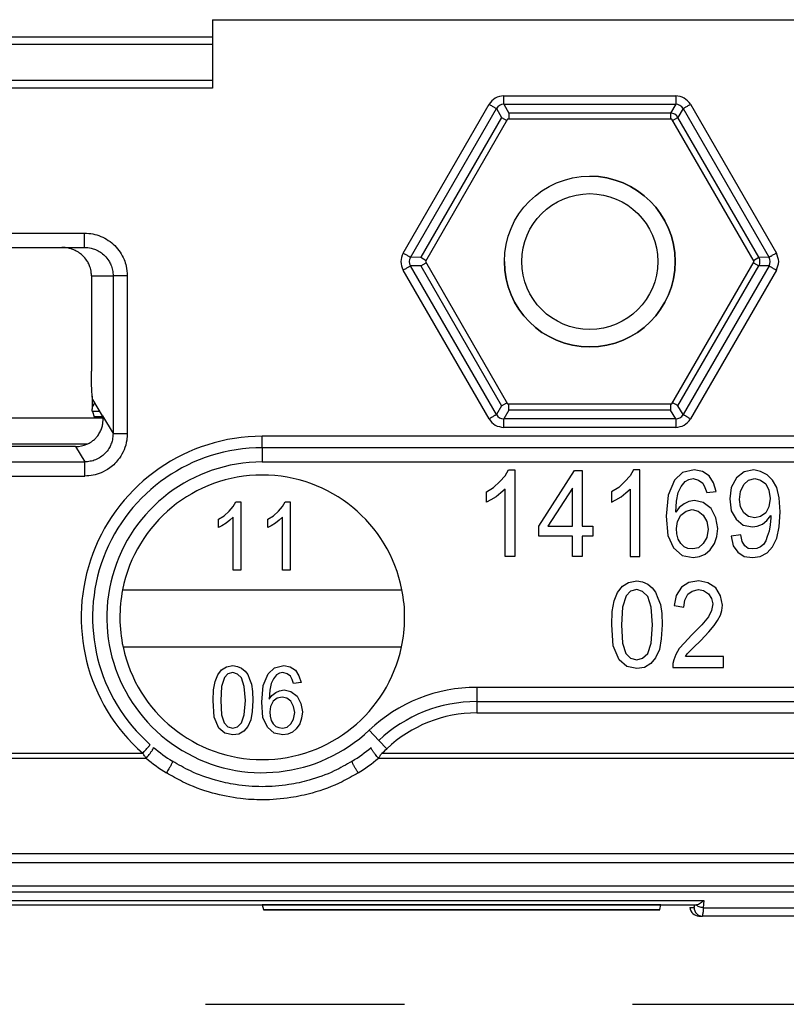
# Model space of a CAD drawing. Units: inches. Extents: x 16553 to 17137, y 20391 to 20802.
# Drawn here: x 16765 to 16766, y 20766 to 20767 of the extents above; entities that cross this region are included whole.
import ezdxf

# ---------------------------------------------------------------- set-up
doc = ezdxf.new("R2010")
doc.units = ezdxf.units.IN
doc.linetypes.add('DASHED', pattern=[15, 7, -8])
doc.layers.add('1', color=7, linetype='Continuous')

# ---------------------------------------------------------------- blocks, each defined once
blk = doc.blocks.new('LIB_D00912_Zylinderschraube_DIN_912_-_M6_x_20_-__1__294', base_point=(335307.853, 415338.311))
at = {"color": 1, "linetype": 'Continuous'}
blk.add_circle((335310.853, 415341.311), 3, dxfattribs=at)
blk = doc.blocks.new('LIB_D24032_Sechskantmutter_ISO_4032_-_M_6_-__1__295', base_point=(335305.079, 415336.311))
at = {"color": 1, "linetype": 'Continuous'}
for p, q in [((335307.966, 415346.311), (335305.079, 415341.311)), ((335313.739, 415346.311), (335307.966, 415346.311)), ((335316.626, 415341.311), (335313.739, 415346.311)), ((335305.079, 415341.311), (335307.966, 415336.311)), ((335313.739, 415336.311), (335316.626, 415341.311)), ((335307.966, 415336.311), (335310.853, 415336.311)), ((335310.853, 415336.311), (335313.739, 415336.311))]:
    blk.add_line(p, q, dxfattribs=at)
blk.add_circle((335310.853, 415341.311), 2.387, dxfattribs=at)
at = {"layer": '1', "color": 3, "linetype": 'Continuous'}
blk.add_arc((335310.853, 415341.311), 3, 180, 90, dxfattribs=at)
blk = doc.blocks.new('10421-6-0882_Grundplatte-für-Glasklemmplatte-30mm__296', base_point=(335230.353, 415318.311))
at = {"color": 1, "linetype": 'Continuous'}
for p, q in [((335297.603, 415349.811), (335297.603, 415349.511)), ((335297.603, 415349.811), (335297.735, 415349.811)), ((335297.603, 415349.511), (335297.603, 415348.311)), ((335297.735, 415349.811), (335297.8, 415349.811)), ((335297.8, 415349.811), (335322.048, 415349.811)), ((335297.603, 415348.311), (335297.603, 415347.411)), ((335297.603, 415347.411), (335268.853, 415347.411)), ((335289.053, 415341.811), (335292.315, 415341.811)), ((335292.315, 415341.811), (335293.111, 415341.811)), ((335293.353, 415340.811), (335293.351, 415340.862)), ((335293.353, 415340.811), (335293.353, 415337.462)), ((335293.745, 415335.89), (335293.4, 415336.466)), ((335293.745, 415335.89), (335293.747, 415335.886)), ((335292.796, 415334.811), (335261.909, 415334.811)), ((335320.813, 415334.771), (335299.353, 415334.771)), ((335307.883, 415333.786), (335308.001, 415333.993)), ((335308.001, 415333.993), (335308.221, 415333.993)), ((335308.221, 415333.993), (335308.221, 415330.95)), ((335309.065, 415332.008), (335310.315, 415333.975)), ((335310.315, 415333.975), (335310.585, 415333.975)), ((335310.585, 415333.975), (335310.585, 415332.008)), ((335312.393, 415333.993), (335312.274, 415333.786)), ((335312.612, 415333.993), (335312.393, 415333.993)), ((335312.612, 415330.95), (335312.612, 415333.993)), ((335314.521, 415333.993), (335314.115, 415333.899)), ((335314.808, 415333.937), (335314.521, 415333.993)), ((335315.044, 415333.786), (335314.808, 415333.937)), ((335316.277, 415333.918), (335316.007, 415333.71)), ((335316.615, 415333.993), (335316.277, 415333.918)), ((335316.851, 415333.937), (335316.615, 415333.993)), ((335317.088, 415333.823), (335316.851, 415333.937)), ((335307.478, 415333.37), (335307.697, 415333.578)), ((335307.697, 415333.578), (335307.883, 415333.786)), ((335312.089, 415333.578), (335311.869, 415333.37)), ((335312.274, 415333.786), (335312.089, 415333.578)), ((335313.828, 415333.634), (335313.609, 415333.105)), ((335314.115, 415333.899), (335313.828, 415333.634)), ((335314.065, 415333.407), (335314.2, 415333.578)), ((335314.2, 415333.578), (335314.335, 415333.653)), ((335314.335, 415333.653), (335314.487, 415333.691)), ((335314.487, 415333.691), (335314.673, 415333.634)), ((335314.673, 415333.634), (335314.825, 415333.521)), ((335315.196, 415333.54), (335315.044, 415333.786)), ((335316.007, 415333.71), (335315.821, 415333.37)), ((335316.26, 415333.483), (335316.429, 415333.634)), ((335316.429, 415333.634), (335316.649, 415333.691)), ((335316.649, 415333.691), (335316.851, 415333.634)), ((335316.851, 415333.634), (335317.037, 415333.502)), ((335317.273, 415333.634), (335317.088, 415333.823)), ((335317.425, 415333.37), (335317.273, 415333.634)), ((335307.225, 415333.218), (335307.478, 415333.37)), ((335307.225, 415332.859), (335307.225, 415333.218)), ((335307.883, 415333.313), (335307.731, 415333.181)), ((335307.883, 415330.95), (335307.883, 415333.313)), ((335310.248, 415333.351), (335309.386, 415332.008)), ((335310.248, 415332.008), (335310.248, 415333.351)), ((335311.869, 415333.37), (335311.616, 415333.218)), ((335311.616, 415333.218), (335311.616, 415332.859)), ((335312.122, 415333.181), (335312.274, 415333.313)), ((335312.274, 415333.313), (335312.274, 415330.95)), ((335313.963, 415333.199), (335314.065, 415333.407)), ((335314.825, 415333.521), (335314.892, 415333.37)), ((335314.892, 415333.37), (335314.96, 415333.199)), ((335314.96, 415333.199), (335315.297, 415333.237)), ((335315.297, 415333.237), (335315.196, 415333.54)), ((335315.821, 415333.37), (335315.77, 415332.973)), ((335316.108, 415332.954), (335316.142, 415333.237)), ((335316.142, 415333.237), (335316.26, 415333.483)), ((335317.037, 415333.502), (335317.138, 415333.275)), ((335317.138, 415333.275), (335317.189, 415332.991)), ((335317.51, 415333.01), (335317.425, 415333.37)), ((335298.333, 415332.702), (335298.426, 415332.866)), ((335298.426, 415332.866), (335298.6, 415332.866)), ((335298.6, 415332.866), (335298.6, 415330.463)), ((335300.066, 415332.702), (335300.16, 415332.866)), ((335300.16, 415332.866), (335300.333, 415332.866)), ((335300.333, 415332.866), (335300.333, 415330.463)), ((335307.377, 415332.935), (335307.225, 415332.859)), ((335307.562, 415333.048), (335307.377, 415332.935)), ((335307.731, 415333.181), (335307.562, 415333.048)), ((335311.616, 415332.859), (335311.768, 415332.935)), ((335311.768, 415332.935), (335311.953, 415333.048)), ((335311.953, 415333.048), (335312.122, 415333.181)), ((335313.609, 415333.105), (335313.541, 415332.368)), ((335313.879, 415332.5), (335313.896, 415332.897)), ((335313.896, 415332.897), (335313.963, 415333.199)), ((335314.335, 415332.878), (335314.166, 415332.802)), ((335314.537, 415332.916), (335314.335, 415332.878)), ((335314.841, 415332.84), (335314.537, 415332.916)), ((335315.77, 415332.973), (335315.821, 415332.557)), ((335316.142, 415332.689), (335316.108, 415332.954)), ((335317.189, 415332.991), (335317.138, 415332.689)), ((335317.544, 415332.519), (335317.51, 415333.01)), ((335298.013, 415332.373), (335298.186, 415332.537)), ((335298.186, 415332.537), (335298.333, 415332.702)), ((335299.746, 415332.373), (335299.92, 415332.537)), ((335299.92, 415332.537), (335300.066, 415332.702)), ((335313.997, 415332.67), (335313.879, 415332.5)), ((335314.166, 415332.802), (335313.997, 415332.67)), ((335314.048, 415332.405), (335314.233, 415332.538)), ((335314.233, 415332.538), (335314.453, 415332.594)), ((335314.453, 415332.594), (335314.656, 415332.538)), ((335314.656, 415332.538), (335314.841, 415332.405)), ((335315.112, 415332.632), (335314.841, 415332.84)), ((335315.281, 415332.311), (335315.112, 415332.632)), ((335315.821, 415332.557), (335315.99, 415332.254)), ((335316.26, 415332.481), (335316.142, 415332.689)), ((335317.138, 415332.689), (335317.037, 415332.481)), ((335317.51, 415331.99), (335317.544, 415332.519)), ((335297.813, 415332.254), (335298.013, 415332.373)), ((335297.813, 415331.97), (335297.813, 415332.254)), ((335298.213, 415332.224), (335298.08, 415332.12)), ((335298.333, 415332.328), (335298.213, 415332.224)), ((335298.333, 415330.463), (335298.333, 415332.328)), ((335299.546, 415332.254), (335299.746, 415332.373)), ((335299.546, 415331.97), (335299.546, 415332.254)), ((335299.946, 415332.224), (335299.813, 415332.12)), ((335300.066, 415332.328), (335299.946, 415332.224)), ((335300.066, 415330.463), (335300.066, 415332.328)), ((335313.541, 415332.368), (335313.592, 415331.687)), ((335313.896, 415331.933), (335313.929, 415332.179)), ((335313.929, 415332.179), (335314.048, 415332.405)), ((335314.841, 415332.405), (335314.96, 415332.179)), ((335314.96, 415332.179), (335315.01, 415331.914)), ((335315.348, 415331.933), (335315.281, 415332.311)), ((335315.99, 415332.254), (335316.243, 415332.046)), ((335316.429, 415332.349), (335316.26, 415332.481)), ((335316.649, 415332.311), (335316.429, 415332.349)), ((335316.851, 415332.349), (335316.649, 415332.311)), ((335317.037, 415332.481), (335316.851, 415332.349)), ((335316.919, 415332.084), (335317.071, 415332.216)), ((335317.071, 415332.216), (335317.206, 415332.387)), ((335317.206, 415332.311), (335317.189, 415332.065)), ((335317.206, 415332.387), (335317.206, 415332.311)), ((335297.933, 415332.03), (335297.813, 415331.97)), ((335298.08, 415332.12), (335297.933, 415332.03)), ((335299.666, 415332.03), (335299.546, 415331.97)), ((335299.813, 415332.12), (335299.666, 415332.03)), ((335309.065, 415331.668), (335309.065, 415332.008)), ((335309.386, 415332.008), (335310.248, 415332.008)), ((335310.585, 415332.008), (335310.957, 415332.008)), ((335310.957, 415332.008), (335310.957, 415331.668)), ((335313.913, 415331.744), (335313.896, 415331.933)), ((335315.01, 415331.914), (335314.96, 415331.611)), ((335315.314, 415331.649), (335315.348, 415331.933)), ((335316.243, 415332.046), (335316.564, 415331.99)), ((335316.564, 415331.99), (335316.733, 415332.008)), ((335316.733, 415332.008), (335316.919, 415332.084)), ((335317.155, 415331.838), (335317.088, 415331.649)), ((335317.189, 415332.065), (335317.155, 415331.838)), ((335317.425, 415331.592), (335317.51, 415331.99)), ((335310.248, 415331.668), (335309.065, 415331.668)), ((335310.248, 415330.95), (335310.248, 415331.668)), ((335310.957, 415331.668), (335310.585, 415331.668)), ((335310.585, 415331.668), (335310.585, 415330.95)), ((335313.592, 415331.687), (335313.794, 415331.252)), ((335313.963, 415331.555), (335313.913, 415331.744)), ((335314.048, 415331.403), (335313.963, 415331.555)), ((335314.96, 415331.611), (335314.841, 415331.403)), ((335315.23, 415331.403), (335315.314, 415331.649)), ((335316.159, 415331.706), (335315.821, 415331.668)), ((335315.821, 415331.668), (335315.889, 415331.328)), ((335316.209, 415331.479), (335316.159, 415331.706)), ((335317.037, 415331.498), (335316.953, 415331.366)), ((335317.088, 415331.649), (335317.037, 415331.498)), ((335317.273, 415331.29), (335317.425, 415331.592)), ((335313.794, 415331.252), (335314.098, 415330.988)), ((335314.166, 415331.29), (335314.048, 415331.403)), ((335314.301, 415331.233), (335314.166, 415331.29)), ((335314.47, 415331.214), (335314.301, 415331.233)), ((335314.673, 415331.252), (335314.47, 415331.214)), ((335314.841, 415331.403), (335314.673, 415331.252)), ((335314.909, 415331.025), (335315.078, 415331.177)), ((335315.078, 415331.177), (335315.23, 415331.403)), ((335315.889, 415331.328), (335316.057, 415331.101)), ((335316.294, 415331.328), (335316.209, 415331.479)), ((335316.412, 415331.233), (335316.294, 415331.328)), ((335316.581, 415331.214), (335316.412, 415331.233)), ((335316.716, 415331.233), (335316.581, 415331.214)), ((335316.851, 415331.29), (335316.716, 415331.233)), ((335316.953, 415331.366), (335316.851, 415331.29)), ((335317.088, 415331.082), (335317.273, 415331.29)), ((335308.221, 415330.95), (335307.883, 415330.95)), ((335310.585, 415330.95), (335310.248, 415330.95)), ((335312.274, 415330.95), (335312.612, 415330.95)), ((335314.098, 415330.988), (335314.487, 415330.912)), ((335314.487, 415330.912), (335314.706, 415330.95)), ((335314.706, 415330.95), (335314.909, 415331.025)), ((335316.057, 415331.101), (335316.277, 415330.95)), ((335316.277, 415330.95), (335316.564, 415330.912)), ((335316.564, 415330.912), (335316.834, 415330.95)), ((335316.834, 415330.95), (335317.088, 415331.082)), ((335298.6, 415330.463), (335298.333, 415330.463)), ((335300.333, 415330.463), (335300.066, 415330.463)), ((335294.448, 415329.78), (335304.258, 415329.78)), ((335311.83, 415329.678), (335311.998, 415329.904)), ((335311.998, 415329.904), (335312.218, 415330.037)), ((335312.218, 415330.037), (335312.505, 415330.093)), ((335312.505, 415329.791), (335312.286, 415329.734)), ((335312.505, 415330.093), (335312.708, 415330.056)), ((335312.708, 415329.715), (335312.505, 415329.791)), ((335312.708, 415330.056), (335312.894, 415329.98)), ((335312.894, 415329.98), (335313.046, 415329.848)), ((335313.046, 415329.848), (335313.164, 415329.696)), ((335314.076, 415329.867), (335313.89, 415329.583)), ((335314.329, 415330.037), (335314.076, 415329.867)), ((335314.684, 415330.093), (335314.329, 415330.037)), ((335314.447, 415329.734), (335314.667, 415329.791)), ((335314.667, 415329.791), (335314.853, 415329.753)), ((335315.005, 415330.018), (335314.684, 415330.093)), ((335314.853, 415329.753), (335315.022, 415329.64)), ((335315.275, 415329.848), (335315.005, 415330.018)), ((335315.444, 415329.564), (335315.275, 415329.848)), ((335311.711, 415329.394), (335311.83, 415329.678)), ((335312.134, 415329.564), (335311.998, 415329.167)), ((335312.286, 415329.734), (335312.134, 415329.564)), ((335312.894, 415329.545), (335312.708, 415329.715)), ((335313.012, 415329.167), (335312.894, 415329.545)), ((335313.164, 415329.696), (335313.248, 415329.489)), ((335313.248, 415329.489), (335313.333, 415329.262)), ((335313.89, 415329.583), (335313.822, 415329.224)), ((335314.16, 415329.167), (335314.194, 415329.413)), ((335314.194, 415329.413), (335314.295, 415329.621)), ((335314.295, 415329.621), (335314.447, 415329.734)), ((335315.022, 415329.64), (335315.123, 415329.47)), ((335315.123, 415329.47), (335315.174, 415329.281)), ((335315.511, 415329.243), (335315.444, 415329.564)), ((335311.644, 415329.016), (335311.711, 415329.394)), ((335311.998, 415329.167), (335311.965, 415328.543)), ((335313.062, 415328.543), (335313.012, 415329.167)), ((335313.333, 415329.262), (335313.383, 415328.94)), ((335313.822, 415329.224), (335314.16, 415329.167)), ((335315.174, 415329.281), (335315.123, 415329.054)), ((335315.494, 415329.054), (335315.511, 415329.243)), ((335311.627, 415328.543), (335311.644, 415329.016)), ((335313.383, 415328.94), (335313.4, 415328.543)), ((335315.022, 415328.827), (335314.785, 415328.543)), ((335315.123, 415329.054), (335315.022, 415328.827)), ((335315.342, 415328.694), (335315.444, 415328.884)), ((335315.444, 415328.884), (335315.494, 415329.054)), ((335311.678, 415327.806), (335311.627, 415328.543)), ((335311.965, 415328.543), (335311.998, 415327.9)), ((335313.012, 415327.9), (335313.062, 415328.543)), ((335313.4, 415328.543), (335313.366, 415328.052)), ((335314.785, 415328.543), (335314.43, 415328.184)), ((335315.038, 415328.297), (335315.224, 415328.524)), ((335315.224, 415328.524), (335315.342, 415328.694)), ((335313.366, 415328.052), (335313.299, 415327.674)), ((335314.43, 415328.184), (335314.177, 415327.919)), ((335314.751, 415327.995), (335315.038, 415328.297)), ((335294.462, 415327.77), (335304.243, 415327.77)), ((335311.88, 415327.314), (335311.678, 415327.806)), ((335311.998, 415327.9), (335312.117, 415327.541)), ((335312.894, 415327.541), (335313.012, 415327.9)), ((335313.991, 415327.711), (335313.873, 415327.503)), ((335314.177, 415327.919), (335313.991, 415327.711)), ((335314.363, 415327.617), (335314.498, 415327.749)), ((335314.498, 415327.749), (335314.751, 415327.995)), ((335312.117, 415327.541), (335312.286, 415327.371)), ((335312.286, 415327.371), (335312.505, 415327.314)), ((335312.505, 415327.314), (335312.708, 415327.371)), ((335312.708, 415327.371), (335312.894, 415327.541)), ((335313.164, 415327.39), (335312.995, 415327.182)), ((335313.299, 415327.674), (335313.164, 415327.39)), ((335313.873, 415327.503), (335313.806, 415327.314)), ((335314.211, 415327.428), (335314.278, 415327.522)), ((335315.545, 415327.428), (335314.211, 415327.428)), ((335314.278, 415327.522), (335314.363, 415327.617)), ((335315.545, 415327.05), (335315.545, 415327.428)), ((335297.92, 415326.964), (335298.093, 415327.068)), ((335298.093, 415327.068), (335298.32, 415327.113)), ((335298.32, 415327.113), (335298.48, 415327.083)), ((335298.48, 415327.083), (335298.626, 415327.024)), ((335298.626, 415327.024), (335298.746, 415326.919)), ((335299.56, 415326.83), (335299.786, 415327.039)), ((335299.786, 415327.039), (335300.106, 415327.113)), ((335300.106, 415327.113), (335300.333, 415327.068)), ((335300.333, 415327.068), (335300.52, 415326.949)), ((335312.15, 415327.088), (335311.88, 415327.314)), ((335312.505, 415327.012), (335312.15, 415327.088)), ((335312.775, 415327.05), (335312.505, 415327.012)), ((335312.995, 415327.182), (335312.775, 415327.05)), ((335313.806, 415327.314), (335313.772, 415327.182)), ((335313.772, 415327.182), (335313.772, 415327.05)), ((335313.772, 415327.05), (335315.545, 415327.05)), ((335297.693, 415326.561), (335297.786, 415326.785)), ((335297.786, 415326.785), (335297.92, 415326.964)), ((335298.026, 415326.695), (335297.92, 415326.382)), ((335298.146, 415326.83), (335298.026, 415326.695)), ((335298.32, 415326.874), (335298.146, 415326.83)), ((335298.48, 415326.815), (335298.32, 415326.874)), ((335298.626, 415326.68), (335298.48, 415326.815)), ((335298.72, 415326.382), (335298.626, 415326.68)), ((335298.746, 415326.919), (335298.84, 415326.8)), ((335298.84, 415326.8), (335298.906, 415326.636)), ((335299.386, 415326.412), (335299.56, 415326.83)), ((335299.746, 415326.65), (335299.666, 415326.486)), ((335299.853, 415326.785), (335299.746, 415326.65)), ((335299.96, 415326.844), (335299.853, 415326.785)), ((335300.08, 415326.874), (335299.96, 415326.844)), ((335300.226, 415326.83), (335300.08, 415326.874)), ((335300.346, 415326.74), (335300.226, 415326.83)), ((335300.4, 415326.621), (335300.346, 415326.74)), ((335300.52, 415326.949), (335300.64, 415326.755)), ((335300.64, 415326.755), (335300.72, 415326.516)), ((335297.64, 415326.262), (335297.693, 415326.561)), ((335297.92, 415326.382), (335297.893, 415325.889)), ((335298.76, 415325.889), (335298.72, 415326.382)), ((335298.906, 415326.636), (335298.973, 415326.456)), ((335298.973, 415326.456), (335299.013, 415326.203)), ((335299.333, 415325.83), (335299.386, 415326.412)), ((335299.666, 415326.486), (335299.613, 415326.247)), ((335300.453, 415326.486), (335300.4, 415326.621)), ((335300.72, 415326.516), (335300.453, 415326.486)), ((335297.626, 415325.889), (335297.64, 415326.262)), ((335299.013, 415326.203), (335299.026, 415325.889)), ((335299.613, 415326.247), (335299.6, 415325.934)), ((335299.6, 415325.934), (335299.693, 415326.068)), ((335299.693, 415326.068), (335299.826, 415326.173)), ((335299.88, 415325.964), (335299.733, 415325.859)), ((335299.826, 415326.173), (335299.96, 415326.233)), ((335300.053, 415326.009), (335299.88, 415325.964)), ((335299.96, 415326.233), (335300.12, 415326.262)), ((335300.213, 415325.964), (335300.053, 415326.009)), ((335300.12, 415326.262), (335300.36, 415326.203)), ((335300.36, 415325.859), (335300.213, 415325.964)), ((335300.36, 415326.203), (335300.573, 415326.039)), ((335300.573, 415326.039), (335300.706, 415325.785)), ((335297.666, 415325.307), (335297.626, 415325.889)), ((335297.893, 415325.889), (335297.92, 415325.382)), ((335298.72, 415325.382), (335298.76, 415325.889)), ((335299.026, 415325.889), (335299, 415325.501)), ((335299.373, 415325.292), (335299.333, 415325.83)), ((335299.64, 415325.68), (335299.613, 415325.486)), ((335299.733, 415325.859), (335299.64, 415325.68)), ((335300.453, 415325.68), (335300.36, 415325.859)), ((335300.493, 415325.471), (335300.453, 415325.68)), ((335300.706, 415325.785), (335300.76, 415325.486)), ((335306.886, 415325.85), (335320.813, 415325.85)), ((335297.826, 415324.919), (335297.666, 415325.307)), ((335297.92, 415325.382), (335298.013, 415325.098)), ((335298.626, 415325.098), (335298.72, 415325.382)), ((335299, 415325.501), (335298.946, 415325.203)), ((335299.533, 415324.949), (335299.373, 415325.292)), ((335299.613, 415325.486), (335299.626, 415325.337)), ((335299.626, 415325.337), (335299.666, 415325.188)), ((335300.453, 415325.233), (335300.493, 415325.471)), ((335300.733, 415325.262), (335300.666, 415325.068)), ((335300.76, 415325.486), (335300.733, 415325.262)), ((335298.04, 415324.74), (335297.826, 415324.919)), ((335298.013, 415325.098), (335298.146, 415324.964)), ((335298.146, 415324.964), (335298.32, 415324.919)), ((335298.32, 415324.919), (335298.48, 415324.964)), ((335298.48, 415324.964), (335298.626, 415325.098)), ((335298.84, 415324.979), (335298.706, 415324.815)), ((335298.946, 415325.203), (335298.84, 415324.979)), ((335299.773, 415324.74), (335299.533, 415324.949)), ((335299.666, 415325.188), (335299.733, 415325.068)), ((335299.733, 415325.068), (335299.826, 415324.979)), ((335299.826, 415324.979), (335299.933, 415324.934)), ((335299.933, 415324.934), (335300.066, 415324.919)), ((335300.066, 415324.919), (335300.226, 415324.949)), ((335300.226, 415324.949), (335300.36, 415325.068)), ((335300.36, 415325.068), (335300.453, 415325.233)), ((335300.666, 415325.068), (335300.546, 415324.889)), ((335298.32, 415324.68), (335298.04, 415324.74)), ((335298.533, 415324.71), (335298.32, 415324.68)), ((335298.706, 415324.815), (335298.533, 415324.71)), ((335300.08, 415324.68), (335299.773, 415324.74)), ((335300.253, 415324.71), (335300.08, 415324.68)), ((335300.413, 415324.77), (335300.253, 415324.71)), ((335300.546, 415324.889), (335300.413, 415324.77)), ((335255.375, 415318.711), (335299.353, 415318.711)), ((335299.353, 415318.711), (335299.377, 415318.711)), ((335299.353, 415318.709), (335299.353, 415318.711)), ((335299.353, 415318.709), (335299.394, 415318.539)), ((335313.353, 415318.709), (335299.353, 415318.709)), ((335299.377, 415318.711), (335313.215, 415318.711)), ((335313.215, 415318.711), (335313.352, 415318.711)), ((335313.311, 415318.539), (335313.353, 415318.709)), ((335313.352, 415318.711), (335313.374, 415318.711)), ((335313.352, 415318.711), (335313.353, 415318.709)), ((335313.374, 415318.711), (335313.376, 415318.711)), ((335313.376, 415318.711), (335314.353, 415318.711)), ((335314.353, 415318.711), (335314.376, 415318.711)), ((335314.376, 415318.711), (335314.534, 415318.711)), ((335314.534, 415318.711), (335314.583, 415318.711)), ((335314.583, 415318.711), (335314.586, 415318.711)), ((335299.4, 415318.529), (335313.305, 415318.529)), ((335314.689, 415318.311), (335314.713, 415318.311)), ((335314.713, 415318.311), (335314.815, 415318.311)), ((335323.524, 415318.311), (335314.815, 415318.311))]:
    blk.add_line(p, q, dxfattribs=at)
at = {"color": 124, "linetype": 'Continuous'}
for p, q in [((335307.834, 415347.138), (335313.871, 415347.138)), ((335304.297, 415341.61), (335307.315, 415346.838)), ((335307.834, 415346.838), (335313.871, 415346.838)), ((335307.834, 415346.838), (335308.013, 415346.528)), ((335313.871, 415346.838), (335313.692, 415346.528)), ((335314.39, 415346.838), (335317.408, 415341.61)), ((335304.556, 415341.46), (335307.575, 415346.689)), ((335307.754, 415346.378), (335304.915, 415341.461)), ((335307.575, 415346.689), (335307.754, 415346.378)), ((335307.754, 415346.378), (335307.942, 415346.269)), ((335313.692, 415346.528), (335308.013, 415346.528)), ((335308.013, 415346.528), (335308.013, 415346.311)), ((335313.692, 415346.528), (335313.692, 415346.311)), ((335313.763, 415346.269), (335313.951, 415346.378)), ((335314.131, 415346.689), (335313.951, 415346.378)), ((335316.79, 415341.461), (335313.951, 415346.378)), ((335314.131, 415346.689), (335317.149, 415341.46)), ((335304.915, 415341.461), (335304.556, 415341.46)), ((335304.915, 415341.461), (335305.103, 415341.352)), ((335304.915, 415341.161), (335305.103, 415341.269)), ((335316.602, 415341.352), (335316.79, 415341.461)), ((335316.602, 415341.269), (335316.79, 415341.161)), ((335317.149, 415341.46), (335316.79, 415341.461)), ((335307.315, 415335.783), (335304.297, 415341.011)), ((335307.575, 415335.933), (335304.556, 415341.161)), ((335304.915, 415341.161), (335304.556, 415341.161)), ((335304.915, 415341.161), (335307.754, 415336.243)), ((335313.951, 415336.243), (335316.79, 415341.161)), ((335317.149, 415341.161), (335314.131, 415335.933)), ((335317.408, 415341.011), (335314.39, 415335.783)), ((335317.149, 415341.161), (335316.79, 415341.161)), ((335293.353, 415340.811), (335294.114, 415340.811)), ((335307.754, 415336.243), (335307.942, 415336.352)), ((335307.754, 415336.243), (335307.575, 415335.933)), ((335308.013, 415336.093), (335307.834, 415335.783)), ((335308.013, 415336.093), (335308.013, 415336.311)), ((335313.692, 415336.094), (335308.013, 415336.093)), ((335313.871, 415335.783), (335313.692, 415336.094)), ((335314.131, 415335.933), (335313.951, 415336.243)), ((335293.747, 415335.886), (335294.114, 415335.274)), ((335313.871, 415335.783), (335307.834, 415335.783)), ((335313.871, 415335.483), (335307.834, 415335.483)), ((335320.813, 415335.171), (335299.353, 415335.171)), ((335299.353, 415334.771), (335299.353, 415335.171)), ((335292.796, 415334.811), (335293.118, 415334.273)), ((335299.353, 415334.771), (335299.353, 415334.271)), ((335261.587, 415334.273), (335293.118, 415334.273)), ((335299.353, 415334.271), (335320.813, 415334.271)), ((335261.587, 415333.775), (335293.118, 415333.775)), ((335306.886, 415326.35), (335306.886, 415325.85)), ((335320.813, 415326.35), (335306.886, 415326.35)), ((335306.886, 415325.85), (335306.886, 415325.45)), ((335306.886, 415325.45), (335320.813, 415325.45)), ((335303.449, 415324.482), (335303.106, 415324.845)), ((335303.449, 415324.482), (335303.724, 415324.191)), ((335259.552, 415324.034), (335295.153, 415324.034)), ((335303.552, 415324.034), (335323.45, 415324.034)), ((335259.43, 415323.86), (335295.275, 415323.86)), ((335303.43, 415323.86), (335323.451, 415323.86)), ((335323.471, 415320.504), (335231.234, 415320.504)), ((335323.473, 415320.178), (335231.232, 415320.178)), ((335323.493, 415319.155), (335231.212, 415319.155)), ((335323.49, 415319.362), (335231.215, 415319.362)), ((335239.851, 415318.857), (335314.854, 415318.857)), ((335314.854, 415318.857), (335314.841, 415318.603)), ((335299.394, 415318.539), (335299.418, 415318.539)), ((335299.418, 415318.539), (335313.311, 415318.539)), ((335314.362, 415318.611), (335314.515, 415318.611)), ((335314.841, 415318.603), (335323.512, 415318.603))]:
    blk.add_line(p, q, dxfattribs=at)
for centre, radius, start, end in [((335307.834, 415346.538), 0.3, 90.0906, 149.9094), ((335313.871, 415346.538), 0.3, 30.0906, 89.9094), ((335313.692, 415346.228), 0.3, 30, 90), ((335304.816, 415341.311), 0.3, 150.0906, 209.9094), ((335316.531, 415341.311), 0.3, 330, 30), ((335316.889, 415341.311), 0.3, 330.0906, 29.9094), ((335307.834, 415336.083), 0.3, 210.0906, 269.9094), ((335313.871, 415336.083), 0.3, 270.0906, 329.9094), ((335299.353, 415328.811), 6.36, 90, 228.6816), ((335299.353, 415328.811), 5.46, 90, 313.4246), ((335306.886, 415320.85), 5.5, 90, 133.4246), ((335306.886, 415320.85), 4.6, 90, 133.4246), ((335299.353, 415328.811), 6.36, 311.3184, 313.4246), ((335299.429, 415328.846), 6.49, 230.2032, 237.9671), ((335299.276, 415328.846), 6.49, 302.0329, 309.7968), ((335314.815, 415318.61), 0.3, 179.9607, 269.9607)]:
    blk.add_arc(centre, radius, start, end, dxfattribs=at)
at = {"color": 1, "linetype": 'Continuous'}
for centre, radius, start, end in [((335292.796, 415335.807), 0.997, 269.9923, 293.6446), ((335299.353, 415328.811), 5.96, 90, 228.6816), ((335299.353, 415328.811), 5, 11.1851, 168.8149), ((335299.353, 415328.811), 5, 168.8149, 192.0064), ((335299.353, 415328.811), 5, 347.9936, 11.1851), ((335299.353, 415328.811), 5, 192.0064, 347.9936), ((335306.886, 415320.85), 5, 90, 133.4246), ((335299.353, 415328.811), 5.96, 230.124, 238.0463), ((335299.353, 415328.811), 5.96, 301.9537, 309.8662)]:
    blk.add_arc(centre, radius, start, end, dxfattribs=at)
at = {"color": 124, "linetype": 'Continuous'}
for points in [[(335307.834, 415347.138), (335307.728, 415347.122), (335307.516, 415347.09), (335307.382, 415346.922), (335307.315, 415346.838)], [(335314.39, 415346.838), (335314.323, 415346.922), (335314.189, 415347.09), (335313.977, 415347.122), (335313.871, 415347.138)], [(335261.594, 415342.311), (335264.22, 415342.311), (335269.473, 415342.311), (335277.353, 415342.311), (335285.232, 415342.311), (335290.485, 415342.311), (335293.111, 415342.311)], [(335304.297, 415341.61), (335304.257, 415341.51), (335304.179, 415341.311), (335304.257, 415341.111), (335304.297, 415341.011)], [(335317.408, 415341.011), (335317.448, 415341.111), (335317.526, 415341.311), (335317.448, 415341.51), (335317.408, 415341.61)], [(335307.315, 415335.783), (335307.382, 415335.699), (335307.516, 415335.531), (335307.728, 415335.499), (335307.834, 415335.483)], [(335313.871, 415335.483), (335313.977, 415335.499), (335314.189, 415335.531), (335314.323, 415335.699), (335314.39, 415335.783)]]:
    blk.add_open_spline(points, degree=3, dxfattribs=at)
for points, knots in [([(335307.834, 415346.838), (335307.834, 415346.842), (335307.834, 415346.853), (335307.834, 415346.877), (335307.834, 415346.913), (335307.834, 415346.959), (335307.834, 415347.014), (335307.834, 415347.074), (335307.834, 415347.116), (335307.834, 415347.138)], [0, 0, 0, 0, 0.0103997, 0.0343542, 0.0707401, 0.1178517, 0.1734817, 0.2350225, 0.2995889, 0.2995889, 0.2995889, 0.2995889]), ([(335313.871, 415347.138), (335313.871, 415347.116), (335313.871, 415347.074), (335313.871, 415347.014), (335313.871, 415346.959), (335313.871, 415346.913), (335313.871, 415346.877), (335313.871, 415346.853), (335313.871, 415346.842), (335313.871, 415346.838)], [0, 0, 0, 0, 0.0645663, 0.1261072, 0.1817371, 0.2288487, 0.2652346, 0.2891892, 0.2995889, 0.2995889, 0.2995889, 0.2995889]), ([(335307.315, 415346.838), (335307.334, 415346.828), (335307.37, 415346.807), (335307.423, 415346.776), (335307.47, 415346.749), (335307.51, 415346.726), (335307.541, 415346.708), (335307.562, 415346.696), (335307.572, 415346.69), (335307.575, 415346.689)], [0, 0, 0, 0, 0.0645663, 0.1261072, 0.1817371, 0.2288487, 0.2652346, 0.2891892, 0.2995889, 0.2995889, 0.2995889, 0.2995889]), ([(335314.131, 415346.689), (335314.134, 415346.69), (335314.143, 415346.696), (335314.164, 415346.708), (335314.195, 415346.726), (335314.235, 415346.749), (335314.282, 415346.776), (335314.335, 415346.807), (335314.371, 415346.828), (335314.39, 415346.838)], [0, 0, 0, 0, 0.0103997, 0.0343542, 0.0707401, 0.1178517, 0.1734817, 0.2350225, 0.2995889, 0.2995889, 0.2995889, 0.2995889]), ([(335293.111, 415342.311), (335293.209, 415342.305), (335293.406, 415342.294), (335293.689, 415342.205), (335293.951, 415342.066), (335294.18, 415341.878), (335294.368, 415341.65), (335294.499, 415341.404), (335294.593, 415341.123), (335294.606, 415340.926), (335294.613, 415340.811)], [0, 0, 0, 0, 0.29446, 0.588558, 0.882624, 1.177064, 1.47118, 1.765263, 2.007457, 2.353938, 2.353938, 2.353938, 2.353938]), ([(335293.111, 415341.811), (335293.111, 415341.815), (335293.111, 415341.827), (335293.111, 415341.854), (335293.111, 415341.898), (335293.111, 415341.962), (335293.111, 415342.04), (335293.111, 415342.128), (335293.111, 415342.219), (335293.111, 415342.28), (335293.111, 415342.311)], [0, 0, 0, 0, 0.0140756, 0.0351059, 0.0815164, 0.1464467, 0.2263992, 0.3159528, 0.4090108, 0.5000002, 0.5000002, 0.5000002, 0.5000002]), ([(335293.111, 415341.811), (335293.188, 415341.805), (335293.32, 415341.797), (335293.507, 415341.735), (335293.672, 415341.648), (335293.833, 415341.515), (335293.957, 415341.36), (335294.046, 415341.185), (335294.103, 415341.007), (335294.11, 415340.876), (335294.114, 415340.811)], [0, 0, 0, 0, 0.231293, 0.392823, 0.589285, 0.785532, 1.016554, 1.177774, 1.374079, 1.570307, 1.570307, 1.570307, 1.570307]), ([(335304.556, 415341.46), (335304.553, 415341.462), (335304.543, 415341.468), (335304.523, 415341.48), (335304.492, 415341.497), (335304.451, 415341.521), (335304.404, 415341.548), (335304.352, 415341.578), (335304.315, 415341.599), (335304.297, 415341.61)], [0, 0, 0, 0, 0.0103997, 0.0343542, 0.0707401, 0.1178517, 0.1734817, 0.2350225, 0.2995889, 0.2995889, 0.2995889, 0.2995889]), ([(335317.408, 415341.61), (335317.39, 415341.599), (335317.353, 415341.578), (335317.301, 415341.548), (335317.254, 415341.521), (335317.213, 415341.497), (335317.182, 415341.48), (335317.162, 415341.468), (335317.152, 415341.462), (335317.149, 415341.46)], [0, 0, 0, 0, 0.0645663, 0.1261072, 0.1817371, 0.2288487, 0.2652346, 0.2891892, 0.2995889, 0.2995889, 0.2995889, 0.2995889]), ([(335304.297, 415341.011), (335304.315, 415341.022), (335304.352, 415341.043), (335304.404, 415341.073), (335304.451, 415341.1), (335304.492, 415341.124), (335304.523, 415341.142), (335304.543, 415341.153), (335304.553, 415341.159), (335304.556, 415341.161)], [0, 0, 0, 0, 0.0645663, 0.1261072, 0.1817371, 0.2288487, 0.2652346, 0.2891892, 0.2995889, 0.2995889, 0.2995889, 0.2995889]), ([(335317.149, 415341.161), (335317.152, 415341.159), (335317.162, 415341.153), (335317.182, 415341.142), (335317.213, 415341.124), (335317.254, 415341.1), (335317.301, 415341.073), (335317.353, 415341.043), (335317.39, 415341.022), (335317.408, 415341.011)], [0, 0, 0, 0, 0.0103997, 0.0343542, 0.0707401, 0.1178517, 0.1734817, 0.2350225, 0.2995889, 0.2995889, 0.2995889, 0.2995889]), ([(335294.114, 415340.811), (335294.114, 415340.349), (335294.114, 415339.426), (335294.114, 415338.042), (335294.114, 415336.658), (335294.114, 415335.735), (335294.114, 415335.274)], [0, 0, 0, 0, 1.384182, 2.768365, 4.152547, 5.536729, 5.536729, 5.536729, 5.536729]), ([(335294.613, 415340.811), (335294.584, 415340.811), (335294.524, 415340.811), (335294.445, 415340.811), (335294.377, 415340.811), (335294.322, 415340.811), (335294.271, 415340.811), (335294.226, 415340.811), (335294.189, 415340.811), (335294.159, 415340.811), (335294.137, 415340.811), (335294.123, 415340.811), (335294.116, 415340.811), (335294.114, 415340.811)], [0, 0, 0, 0, 0.0884079, 0.1786743, 0.2374262, 0.2931261, 0.3441772, 0.3891657, 0.4270017, 0.4569943, 0.4788811, 0.4928219, 0.4993146, 0.4993146, 0.4993146, 0.4993146]), ([(335294.613, 415340.811), (335294.613, 415340.349), (335294.613, 415339.426), (335294.613, 415338.042), (335294.613, 415336.658), (335294.613, 415335.735), (335294.613, 415335.274)], [0, 0, 0, 0, 1.384182, 2.768364, 4.152546, 5.536728, 5.536728, 5.536728, 5.536728]), ([(335313.87, 415336.29), (335313.858, 415336.297), (335313.83, 415336.313), (335313.798, 415336.332), (335313.776, 415336.345), (335313.767, 415336.349), (335313.763, 415336.352)], [0, 0, 0, 0, 0.044765, 0.0953393, 0.109508, 0.1238973, 0.1238973, 0.1238973, 0.1238973]), ([(335313.692, 415336.311), (335313.692, 415336.306), (335313.692, 415336.296), (335313.692, 415336.27), (335313.692, 415336.233), (335313.692, 415336.202), (335313.692, 415336.187)], [0, 0, 0, 0, 0.0140598, 0.0285581, 0.0791324, 0.1238973, 0.1238973, 0.1238973, 0.1238973]), ([(335313.692, 415336.187), (335313.692, 415336.178), (335313.692, 415336.162), (335313.692, 415336.14), (335313.692, 415336.122), (335313.692, 415336.109), (335313.692, 415336.1), (335313.692, 415336.095), (335313.692, 415336.094)], [0, 0, 0, 0, 0.02582735, 0.04789477, 0.06593671, 0.07961641, 0.08870142, 0.09308249, 0.09308249, 0.09308249, 0.09308249]), ([(335313.951, 415336.243), (335313.95, 415336.244), (335313.946, 415336.246), (335313.938, 415336.251), (335313.926, 415336.258), (335313.911, 415336.267), (335313.892, 415336.278), (335313.878, 415336.286), (335313.87, 415336.29)], [0, 0, 0, 0, 0.00438107, 0.01346608, 0.02714579, 0.04518772, 0.06725514, 0.09308249, 0.09308249, 0.09308249, 0.09308249]), ([(335307.575, 415335.933), (335307.572, 415335.931), (335307.562, 415335.925), (335307.541, 415335.913), (335307.51, 415335.895), (335307.47, 415335.872), (335307.423, 415335.845), (335307.37, 415335.814), (335307.334, 415335.793), (335307.315, 415335.783)], [0, 0, 0, 0, 0.0103997, 0.0343542, 0.0707401, 0.1178517, 0.1734817, 0.2350225, 0.2995889, 0.2995889, 0.2995889, 0.2995889]), ([(335307.834, 415335.483), (335307.834, 415335.505), (335307.834, 415335.547), (335307.834, 415335.607), (335307.834, 415335.662), (335307.834, 415335.708), (335307.834, 415335.744), (335307.834, 415335.768), (335307.834, 415335.779), (335307.834, 415335.783)], [0, 0, 0, 0, 0.0645663, 0.1261072, 0.1817371, 0.2288487, 0.2652346, 0.2891892, 0.2995889, 0.2995889, 0.2995889, 0.2995889]), ([(335313.871, 415335.783), (335313.871, 415335.779), (335313.871, 415335.768), (335313.871, 415335.744), (335313.871, 415335.708), (335313.871, 415335.662), (335313.871, 415335.607), (335313.871, 415335.547), (335313.871, 415335.505), (335313.871, 415335.483)], [0, 0, 0, 0, 0.0103997, 0.0343542, 0.0707401, 0.1178517, 0.1734817, 0.2350225, 0.2995889, 0.2995889, 0.2995889, 0.2995889]), ([(335314.39, 415335.783), (335314.371, 415335.793), (335314.335, 415335.814), (335314.282, 415335.845), (335314.235, 415335.872), (335314.195, 415335.895), (335314.164, 415335.913), (335314.143, 415335.925), (335314.134, 415335.931), (335314.131, 415335.933)], [0, 0, 0, 0, 0.0645663, 0.1261072, 0.1817371, 0.2288487, 0.2652346, 0.2891892, 0.2995889, 0.2995889, 0.2995889, 0.2995889]), ([(335294.613, 415335.274), (335294.609, 415335.193), (335294.6, 415334.998), (335294.512, 415334.696), (335294.361, 415334.422), (335294.182, 415334.21), (335293.971, 415334.03), (335293.712, 415333.886), (335293.412, 415333.792), (335293.216, 415333.781), (335293.118, 415333.775)], [0, 0, 0, 0, 0.241592, 0.586318, 0.931069, 1.173121, 1.414652, 1.760699, 2.053652, 2.347978, 2.347978, 2.347978, 2.347978]), ([(335294.114, 415335.274), (335294.109, 415335.197), (335294.101, 415335.066), (335294.043, 415334.889), (335293.96, 415334.724), (335293.838, 415334.569), (335293.677, 415334.436), (335293.503, 415334.343), (335293.314, 415334.284), (335293.183, 415334.277), (335293.118, 415334.273)], [0, 0, 0, 0, 0.230786, 0.391986, 0.553314, 0.78357, 0.979512, 1.175376, 1.371228, 1.567139, 1.567139, 1.567139, 1.567139]), ([(335294.114, 415335.274), (335294.116, 415335.274), (335294.123, 415335.274), (335294.137, 415335.274), (335294.159, 415335.274), (335294.189, 415335.274), (335294.226, 415335.274), (335294.271, 415335.274), (335294.322, 415335.274), (335294.377, 415335.274), (335294.445, 415335.274), (335294.524, 415335.274), (335294.584, 415335.274), (335294.613, 415335.274)], [0, 0, 0, 0, 0.0064928, 0.0204335, 0.0423204, 0.072313, 0.1101491, 0.1551376, 0.2061888, 0.2618887, 0.3206407, 0.4109072, 0.4993151, 0.4993151, 0.4993151, 0.4993151]), ([(335293.118, 415333.775), (335293.118, 415333.804), (335293.118, 415333.862), (335293.118, 415333.949), (335293.118, 415334.033), (335293.118, 415334.109), (335293.118, 415334.172), (335293.118, 415334.221), (335293.118, 415334.252), (335293.118, 415334.268), (335293.118, 415334.273)], [0, 0, 0, 0, 0.0866615, 0.1750502, 0.2604595, 0.3377947, 0.402465, 0.4513166, 0.4829986, 0.4980967, 0.4980967, 0.4980967, 0.4980967]), ([(335295.153, 415324.034), (335295.17, 415324.053), (335295.202, 415324.089), (335295.251, 415324.144), (335295.296, 415324.196), (335295.338, 415324.243), (335295.371, 415324.281), (335295.394, 415324.307), (335295.408, 415324.324), (335295.414, 415324.331), (335295.417, 415324.334)], [0, 0, 0, 0, 0.0749462, 0.1472379, 0.2196037, 0.2828427, 0.3343264, 0.3719153, 0.3859577, 0.4, 0.4, 0.4, 0.4]), ([(335295.275, 415323.86), (335295.292, 415323.88), (335295.327, 415323.921), (335295.372, 415323.977), (335295.41, 415324.027), (335295.441, 415324.069), (335295.469, 415324.108), (335295.492, 415324.143), (335295.51, 415324.173), (335295.523, 415324.197), (335295.53, 415324.213), (335295.533, 415324.223), (335295.534, 415324.231), (335295.533, 415324.234), (335295.532, 415324.236)], [0, 0, 0, 0, 0.0782176, 0.1608623, 0.2158248, 0.2684828, 0.3169541, 0.3595383, 0.3949255, 0.4224507, 0.4379757, 0.4491207, 0.4540473, 0.460433, 0.460433, 0.460433, 0.460433]), ([(335303.43, 415323.86), (335303.413, 415323.88), (335303.379, 415323.921), (335303.334, 415323.977), (335303.295, 415324.027), (335303.264, 415324.069), (335303.236, 415324.108), (335303.213, 415324.143), (335303.195, 415324.173), (335303.182, 415324.197), (335303.175, 415324.213), (335303.172, 415324.223), (335303.171, 415324.23), (335303.172, 415324.233), (335303.172, 415324.235)], [0, 0, 0, 0, 0.0782176, 0.1608623, 0.2158249, 0.268483, 0.3169542, 0.3595383, 0.3949255, 0.4224505, 0.4379749, 0.4491195, 0.4540459, 0.45884, 0.45884, 0.45884, 0.45884]), ([(335295.275, 415323.86), (335295.264, 415323.876), (335295.243, 415323.905), (335295.21, 415323.951), (335295.181, 415323.993), (335295.161, 415324.023), (335295.153, 415324.034)], [0, 0, 0, 0, 0.0583551, 0.1055927, 0.1716779, 0.2119794, 0.2119794, 0.2119794, 0.2119794]), ([(335303.43, 415323.86), (335303.441, 415323.876), (335303.462, 415323.904), (335303.494, 415323.951), (335303.524, 415323.993), (335303.544, 415324.022), (335303.552, 415324.034)], [0, 0, 0, 0, 0.0574188, 0.1055911, 0.1700797, 0.2119794, 0.2119794, 0.2119794, 0.2119794]), ([(335296.198, 415323.754), (335296.199, 415323.752), (335296.201, 415323.748), (335296.2, 415323.741), (335296.198, 415323.731), (335296.192, 415323.714), (335296.182, 415323.689), (335296.167, 415323.657), (335296.148, 415323.619), (335296.125, 415323.576), (335296.099, 415323.53), (335296.067, 415323.475), (335296.03, 415323.412), (335296.001, 415323.367), (335295.987, 415323.345)], [0, 0, 0, 0, 0.0065041, 0.0112568, 0.0221011, 0.0372084, 0.0649624, 0.1007866, 0.1439545, 0.1931073, 0.246478, 0.3021128, 0.3855746, 0.4642817, 0.4642817, 0.4642817, 0.4642817]), ([(335302.507, 415323.754), (335302.299, 415323.634), (335301.819, 415323.359), (335301.068, 415323.088), (335300.22, 415322.902), (335299.353, 415322.835), (335298.485, 415322.902), (335297.637, 415323.088), (335296.886, 415323.359), (335296.406, 415323.634), (335296.198, 415323.754)], [0, 0, 0, 0, 0.717842, 1.657658, 2.379701, 3.318481, 4.257286, 4.97931, 5.918881, 6.637067, 6.637067, 6.637067, 6.637067]), ([(335302.718, 415323.345), (335302.709, 415323.359), (335302.69, 415323.389), (335302.662, 415323.435), (335302.633, 415323.483), (335302.606, 415323.53), (335302.58, 415323.576), (335302.557, 415323.619), (335302.538, 415323.657), (335302.523, 415323.689), (335302.513, 415323.714), (335302.507, 415323.731), (335302.505, 415323.741), (335302.504, 415323.748), (335302.505, 415323.751), (335302.506, 415323.752)], [0, 0, 0, 0, 0.0517135, 0.1062301, 0.1621704, 0.2178053, 0.271176, 0.3203289, 0.3634968, 0.399321, 0.427075, 0.4421819, 0.4530259, 0.4576969, 0.4626716, 0.4626716, 0.4626716, 0.4626716]), ([(335302.718, 415323.345), (335302.533, 415323.237), (335302.023, 415322.941), (335301.224, 415322.647), (335300.279, 415322.442), (335299.431, 415322.377), (335298.505, 415322.431), (335297.555, 415322.62), (335296.682, 415322.941), (335296.172, 415323.237), (335295.987, 415323.345)], [0, 0, 0, 0, 0.64167, 1.768265, 2.534036, 3.539089, 4.308381, 5.309914, 6.436426, 7.078284, 7.078284, 7.078284, 7.078284]), ([(335314.515, 415318.611), (335314.517, 415318.613), (335314.521, 415318.616), (335314.523, 415318.626), (335314.525, 415318.635), (335314.527, 415318.646), (335314.528, 415318.657), (335314.53, 415318.672), (335314.532, 415318.69), (335314.533, 415318.703), (335314.534, 415318.711)], [0, 0, 0, 0, 0.0079356, 0.0157048, 0.0277474, 0.0365332, 0.0480206, 0.0626298, 0.0807824, 0.1029008, 0.1029008, 0.1029008, 0.1029008]), ([(335314.841, 415318.603), (335314.79, 415318.609), (335314.694, 415318.619), (335314.62, 415318.681), (335314.586, 415318.711)], [0, 0, 0, 0, 0.1490665, 0.282248, 0.282248, 0.282248, 0.282248]), ([(335314.815, 415318.311), (335314.816, 415318.312), (335314.82, 415318.318), (335314.822, 415318.331), (335314.825, 415318.346), (335314.827, 415318.365), (335314.829, 415318.388), (335314.831, 415318.418), (335314.833, 415318.441), (335314.834, 415318.453)], [0, 0, 0, 0, 0.0065091, 0.0202815, 0.0381364, 0.0542643, 0.076675, 0.1065513, 0.1450778, 0.1450778, 0.1450778, 0.1450778]), ([(335314.841, 415318.603), (335314.84, 415318.592), (335314.839, 415318.565), (335314.837, 415318.527), (335314.836, 415318.488), (335314.834, 415318.465), (335314.834, 415318.453)], [0, 0, 0, 0, 0.0343213, 0.08087, 0.1152594, 0.1502039, 0.1502039, 0.1502039, 0.1502039])]:
    blk.add_open_spline(points, degree=3, knots=knots, dxfattribs=at)
at = {"color": 1, "linetype": 'Continuous'}
for points, knots in [([(335293.351, 415340.862), (335293.351, 415340.873), (335293.349, 415340.895), (335293.34, 415340.985), (335293.31, 415341.111), (335293.242, 415341.267), (335293.147, 415341.416), (335293.018, 415341.553), (335292.859, 415341.665), (335292.715, 415341.735), (335292.582, 415341.778), (335292.48, 415341.799), (335292.391, 415341.809), (335292.341, 415341.81), (335292.315, 415341.811)], [0, 0, 0, 0, 0.03377, 0.06755, 0.270301, 0.418916, 0.576174, 0.79949, 0.978017, 1.156561, 1.278021, 1.395737, 1.470137, 1.546027, 1.546027, 1.546027, 1.546027]), ([(335293.4, 415336.466), (335293.396, 415336.483), (335293.382, 415336.535), (335293.375, 415336.643), (335293.362, 415336.837), (335293.355, 415337.116), (335293.353, 415337.341), (335293.353, 415337.462)], [0, 0, 0, 0, 0.0533547, 0.162507, 0.3230452, 0.6363644, 0.9988192, 0.9988192, 0.9988192, 0.9988192]), ([(335293.196, 415334.894), (335293.232, 415334.912), (335293.306, 415334.947), (335293.409, 415335.019), (335293.499, 415335.1), (335293.586, 415335.202), (335293.662, 415335.322), (335293.721, 415335.466), (335293.753, 415335.602), (335293.763, 415335.723), (335293.763, 415335.816), (335293.751, 415335.867), (335293.747, 415335.886)], [0, 0, 0, 0, 0.121822, 0.243558, 0.377056, 0.484183, 0.643179, 0.800895, 0.947866, 1.063292, 1.164532, 1.222483, 1.222483, 1.222483, 1.222483]), ([(335314.586, 415318.711), (335314.604, 415318.714), (335314.647, 415318.72), (335314.712, 415318.753), (335314.783, 415318.799), (335314.829, 415318.837), (335314.854, 415318.857)], [0, 0, 0, 0, 0.0551122, 0.1306238, 0.2146516, 0.3097092, 0.3097092, 0.3097092, 0.3097092]), ([(335314.362, 415318.611), (335314.388, 415318.53), (335314.44, 415318.368), (335314.606, 415318.33), (335314.689, 415318.311)], [0, 0, 0, 0, 0.2376801, 0.4749293, 0.4749293, 0.4749293, 0.4749293])]:
    blk.add_open_spline(points, degree=3, knots=knots, dxfattribs=at)
for points in [[(335299.394, 415318.539), (335299.395, 415318.537), (335299.396, 415318.534), (335299.397, 415318.531)], [(335313.305, 415318.529), (335313.307, 415318.532), (335313.309, 415318.536), (335313.311, 415318.539)]]:
    blk.add_open_spline(points, degree=3, dxfattribs=at)
blk = doc.blocks.new('10421-3-0777_01_O-Ring_Glasklemmplatte__297', base_point=(335230.403, 415334.911))
at = {"color": 1, "linetype": 'Continuous'}
for p, q in [((335257.103, 415349.211), (335297.603, 415349.211)), ((335297.603, 415347.411), (335268.853, 415347.411)), ((335293.76, 415335.811), (335260.945, 415335.811))]:
    blk.add_line(p, q, dxfattribs=at)
at = {"color": 124, "linetype": 'Continuous'}
for p, q in [((335257.103, 415348.947), (335297.603, 415348.947)), ((335297.603, 415347.674), (335257.103, 415347.674)), ((335261.474, 415334.911), (335293.231, 415334.911))]:
    blk.add_line(p, q, dxfattribs=at)
blk = doc.blocks.new('10421-6-0881_Klemmplatte-für-Glasklemmplatte-30mm__298', base_point=(335230.355, 415318.311))
at = {"color": 1, "linetype": 'Continuous'}
for p, q in [((335297.735, 415349.811), (335297.8, 415349.811)), ((335297.8, 415349.811), (335322.048, 415349.811)), ((335293.38, 415336.587), (335293.38, 415336.126)), ((335293.387, 415336.039), (335293.446, 415335.86)), ((335255.375, 415318.711), (335299.353, 415318.711)), ((335299.353, 415318.711), (335299.377, 415318.711)), ((335313.215, 415318.711), (335313.352, 415318.711)), ((335313.352, 415318.711), (335313.374, 415318.711)), ((335313.374, 415318.711), (335313.376, 415318.711)), ((335313.376, 415318.711), (335314.353, 415318.711)), ((335314.353, 415318.711), (335314.376, 415318.711)), ((335314.376, 415318.711), (335314.534, 415318.711)), ((335314.534, 415318.711), (335314.583, 415318.711)), ((335314.583, 415318.711), (335314.586, 415318.711)), ((335314.689, 415318.311), (335314.713, 415318.311)), ((335314.713, 415318.311), (335314.815, 415318.311)), ((335323.524, 415318.311), (335314.815, 415318.311))]:
    blk.add_line(p, q, dxfattribs=at)
at = {"color": 124, "linetype": 'Continuous'}
for p, q in [((335293.656, 415336.039), (335293.387, 415336.039)), ((335293.754, 415335.86), (335293.446, 415335.86))]:
    blk.add_line(p, q, dxfattribs=at)
at = {"color": 1, "linetype": 'Continuous'}
for points, knots in [([(335293.38, 415336.126), (335293.384, 415336.148), (335293.392, 415336.203), (335293.424, 415336.263), (335293.452, 415336.314), (335293.465, 415336.336), (335293.471, 415336.347)], [0, 0, 0, 0, 0.0669637, 0.1648997, 0.2013973, 0.2407993, 0.2407993, 0.2407993, 0.2407993]), ([(335293.387, 415336.039), (335293.386, 415336.043), (335293.383, 415336.057), (335293.382, 415336.085), (335293.381, 415336.108), (335293.38, 415336.122)], [0, 0, 0, 0, 0.01370969, 0.04158076, 0.08336667, 0.08336667, 0.08336667, 0.08336667]), ([(335293.446, 415335.86), (335293.447, 415335.854), (335293.45, 415335.838), (335293.45, 415335.822), (335293.451, 415335.811)], [0, 0, 0, 0, 0.01600441, 0.04923534, 0.04923534, 0.04923534, 0.04923534])]:
    blk.add_open_spline(points, degree=3, knots=knots, dxfattribs=at)
blk = doc.blocks.new('10421-0-B49_Set-Glasklemmplatte-30mm__301', base_point=(335230.353, 415318.311))
for name, p in [('10421-6-0882_Grundplatte-für-Glasklemmplatte-30mm__296', (335230.353, 415318.311)), ('10421-6-0881_Klemmplatte-für-Glasklemmplatte-30mm__298', (335230.355, 415318.311)), ('10421-3-0777_01_O-Ring_Glasklemmplatte__297', (335230.403, 415334.911)), ('LIB_D24032_Sechskantmutter_ISO_4032_-_M_6_-__1__295', (335305.079, 415336.311)), ('LIB_D00912_Zylinderschraube_DIN_912_-_M6_x_20_-__1__294', (335307.853, 415338.311))]:
    blk.add_blockref(name, p)
blk = doc.blocks.new('10421-EP-81_01_Wand-einfluegelig-mit-Mauerwerk-gepraegt__303', base_point=(334277.257718, 413215.210545))
at = {"color": 3, "linetype": 'DASHED'}
blk.add_line((335177.35253, 415315.210545), (336117.35253, 415315.210545), dxfattribs=at)
blk = doc.blocks.new('10421-EP-84-Perlan-AUT-NT-Standard__325', base_point=(334277.258, 413215.211))
for name, p in [('10421-EP-81_01_Wand-einfluegelig-mit-Mauerwerk-gepraegt__303', (334277.258, 413215.211)), ('10421-0-B49_Set-Glasklemmplatte-30mm__301', (335230.353, 415318.311))]:
    blk.add_blockref(name, p)
blk = doc.blocks.new('_03_05', base_point=(336366.258, 414375.811))
blk.add_blockref('10421-EP-84-Perlan-AUT-NT-Standard__325', (334277.258, 413215.211))

msp = doc.modelspace()

# ---------------------------------------------------------------- block references
at = {"xscale": 0.05, "yscale": 0.05, "zscale": 0.05}
msp.add_blockref('_03_05', (16818.3129, 20718.7905), dxfattribs=at)

doc.saveas('drawing.dxf')
